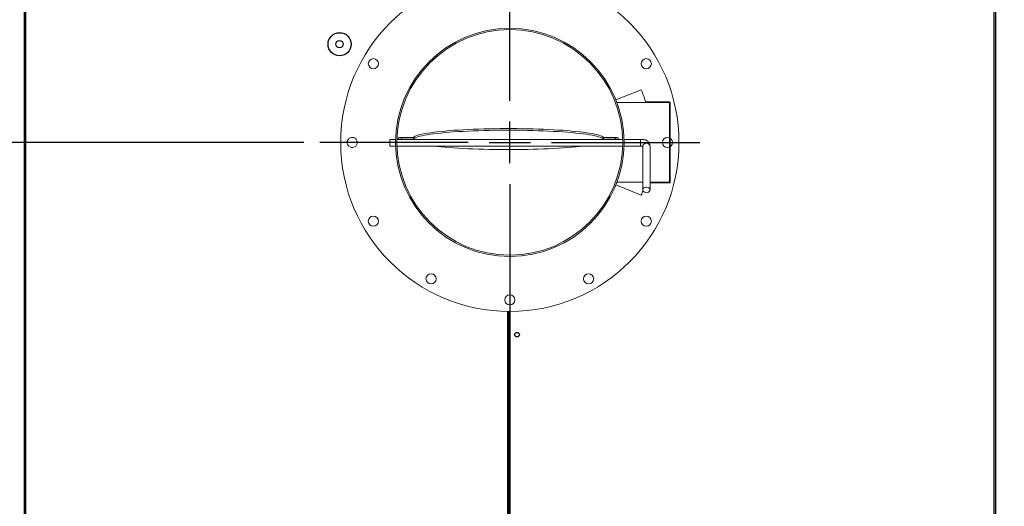
# Model space of a CAD drawing. Extents: x 244 to 525, y 95 to 246.
# Drawn here: x 461 to 503, y 123 to 144 of the extents above; entities that cross this region are included whole.
import ezdxf

# ---------------------------------------------------------------- set-up
doc = ezdxf.new("R2010")
doc.units = 0
doc.header["$LTSCALE"] = 0.5
doc.header["$MEASUREMENT"] = 0
doc.header["$PDMODE"] = 3
doc.layers.get('0').update_dxf_attribs({"linetype": 'CONTINUOUS', "lineweight": 30})
doc.layers.get('Defpoints').update_dxf_attribs({"linetype": 'CONTINUOUS', "lineweight": 30})
doc.layers.add('DIMENSIONS', color=60, linetype='CONTINUOUS', lineweight=30)
doc.styles.add('ROMANS', font='ROMANS.SHX')
doc.dimstyles.get("Standard").update_dxf_attribs({"dimtxt": 0.15, "dimasz": 0.3, "dimexe": 0.125, "dimexo": 0.0625, "dimgap": 0.09375, "dimtad": 0, "dimtih": 1, "dimtoh": 1, "dimlfac": 10, "dimzin": 12, "dimdsep": 46, "dimlunit": 5, "dimtxsty": 'ROMANS', "dimcen": -0.09, "dimaunit": 1, "dimadec": 0, "dimazin": 0, "dimtfac": 0.87, "dimtofl": 0, "dimtmove": 0, "dimatfit": 3, "dimfxl": 0, "dimtolj": 1, "dimtzin": 0, "dimarcsym": 0})

# ---------------------------------------------------------------- blocks, each defined once
blk = doc.blocks.new('*D1')
at = {"layer": 'Defpoints', "color": 0, "transparency": 16777216}
for p in [(473.64, 138.33), (455.803, 109.332), (465.039, 109.332)]:
    blk.add_point(p, dxfattribs=at)
at = {"layer": 'DIMENSIONS', "color": 0, "lineweight": -2, "transparency": 16777216}
for p, q in [((472.953, 138.33), (454.428, 138.33)), ((455.803, 135.03), (455.803, 125.687)), ((455.803, 112.632), (455.803, 121.975)), ((464.352, 109.332), (454.428, 109.332))]:
    blk.add_line(p, q, dxfattribs=at)
at = {"layer": 'DIMENSIONS', "color": 0, "transparency": 16777216}
for points in [[(455.253, 135.03), (456.353, 135.03), (455.803, 138.33)], [(455.253, 112.632), (456.353, 112.632), (455.803, 109.332)]]:
    blk.add_solid(points, dxfattribs=at)
at = {"layer": 'DIMENSIONS', "color": 0, "transparency": 16777216, "insert": (455.803, 123.831), "char_height": 1.65, "attachment_point": 5, "style": 'ROMANS'}
blk.add_mtext('\\A1;29', dxfattribs=at)
blk = doc.blocks.new('*D4')
at = {"layer": 'Defpoints', "color": 0, "transparency": 16777216}
for p in [(487.253, 158.332), (498.665, 109.332), (510.364, 109.332)]:
    blk.add_point(p, dxfattribs=at)
at = {"layer": 'DIMENSIONS', "color": 0, "lineweight": -2, "transparency": 16777216}
for p, q in [((487.94, 158.332), (511.739, 158.332)), ((510.364, 155.032), (510.364, 134.761)), ((510.364, 112.632), (510.364, 131.049)), ((499.353, 109.332), (511.739, 109.332))]:
    blk.add_line(p, q, dxfattribs=at)
at = {"layer": 'DIMENSIONS', "color": 0, "transparency": 16777216}
for points in [[(509.814, 155.032), (510.914, 155.032), (510.364, 158.332)], [(509.814, 112.632), (510.914, 112.632), (510.364, 109.332)]]:
    blk.add_solid(points, dxfattribs=at)
at = {"layer": 'DIMENSIONS', "color": 0, "transparency": 16777216, "insert": (510.364, 132.905), "char_height": 1.65, "attachment_point": 5, "style": 'ROMANS'}
blk.add_mtext('\\A1;49', dxfattribs=at)
blk = doc.blocks.new('*D9')
at = {"layer": 'Defpoints', "color": 0, "transparency": 16777216}
for p in [(501.902, 169.517), (501.902, 109.332), (514.719, 109.332)]:
    blk.add_point(p, dxfattribs=at)
at = {"layer": 'DIMENSIONS', "color": 0, "lineweight": -2, "transparency": 16777216}
for p, q in [((502.59, 169.517), (516.094, 169.517)), ((514.719, 166.217), (514.719, 141.276)), ((514.719, 112.632), (514.719, 135.864)), ((502.59, 109.332), (516.094, 109.332))]:
    blk.add_line(p, q, dxfattribs=at)
at = {"layer": 'DIMENSIONS', "color": 0, "transparency": 16777216}
for points in [[(514.169, 166.217), (515.269, 166.217), (514.719, 169.517)], [(514.169, 112.632), (515.269, 112.632), (514.719, 109.332)]]:
    blk.add_solid(points, dxfattribs=at)
at = {"layer": 'DIMENSIONS', "color": 0, "transparency": 16777216, "insert": (514.719, 138.57), "char_height": 1.65, "attachment_point": 5, "style": 'ROMANS'}
blk.add_mtext('\\A1;60{\\H0.870000x;\\S1/4;}', dxfattribs=at)
blk = doc.blocks.new('*D11')
at = {"layer": 'Defpoints', "color": 0, "transparency": 16777216}
for p in [(479.226, 180.27), (449.511, 109.332), (465.039, 109.332)]:
    blk.add_point(p, dxfattribs=at)
at = {"layer": 'DIMENSIONS', "color": 0, "lineweight": -2, "transparency": 16777216}
for p, q in [((478.539, 180.27), (448.136, 180.27)), ((449.511, 176.97), (449.511, 147.507)), ((449.511, 112.632), (449.511, 142.095)), ((464.352, 109.332), (448.136, 109.332))]:
    blk.add_line(p, q, dxfattribs=at)
at = {"layer": 'DIMENSIONS', "color": 0, "transparency": 16777216}
for points in [[(448.961, 176.97), (450.061, 176.97), (449.511, 180.27)], [(448.961, 112.632), (450.061, 112.632), (449.511, 109.332)]]:
    blk.add_solid(points, dxfattribs=at)
at = {"layer": 'DIMENSIONS', "color": 0, "transparency": 16777216, "insert": (449.511, 144.801), "char_height": 1.65, "attachment_point": 5, "style": 'ROMANS'}
blk.add_mtext('\\A1;70{\\H0.870000x;\\S15/16;}', dxfattribs=at)

msp = doc.modelspace()

# ---------------------------------------------------------------- linework, layer by layer
for p, q in [((460.85255, 166.57482), (460.85255, 111.39682)), ((460.9198, 166.57482), (460.9198, 111.39682)), ((502.7853, 111.39682), (502.7853, 166.57482)), ((502.85255, 166.57482), (502.85255, 111.39682)), ((481.76175, 117.57774), (481.76175, 131.01763)), ((481.8093, 117.57915), (481.8093, 131.0172)), ((481.83045, 117.57946), (481.83045, 131.0171)), ((481.85255, 131.01707), (481.85255, 117.57957))]:
    msp.add_line(p, q)
at = {"color": 7, "linetype": 'Continuous', "lineweight": 15}
for p, q in [((486.43456, 140.17166), (487.53656, 140.6141)), ((488.76022, 140.05207), (486.48078, 140.05207)), ((488.76022, 140.08207), (487.74455, 140.08207)), ((488.76022, 140.05207), (488.79022, 140.05207)), ((488.76022, 140.05207), (488.76022, 136.61207)), ((488.79022, 140.05207), (488.79022, 136.61207)), ((476.66505, 138.17607), (476.66505, 138.453)), ((476.91653, 138.453), (476.66505, 138.453)), ((476.97455, 138.453), (486.73055, 138.453)), ((477.04005, 138.53781), (477.04005, 138.46718)), ((477.04005, 138.46718), (477.04005, 138.453)), ((477.16505, 138.5505), (477.16505, 138.47987)), ((477.68213, 138.5505), (477.16505, 138.5505)), ((477.68213, 138.47987), (477.16505, 138.47987)), ((477.68213, 138.5505), (477.68213, 138.47987)), ((485.89797, 138.5505), (485.89797, 138.47987)), ((486.41505, 138.5505), (485.89797, 138.5505)), ((486.41505, 138.47987), (485.89797, 138.47987)), ((486.41505, 138.5505), (486.41505, 138.47987)), ((486.54005, 138.53781), (486.54005, 138.46718)), ((486.54005, 138.453), (486.54005, 138.46718)), ((487.5088, 138.453), (486.78857, 138.453)), ((476.66505, 138.17607), (476.91752, 138.17607)), ((486.72956, 138.17607), (476.97555, 138.17607)), ((486.78759, 138.17607), (487.5088, 138.17607)), ((487.6028, 138.17415), (487.60288, 138.178)), ((487.6028, 138.17415), (487.6028, 136.27907)), ((487.9148, 136.27907), (487.9148, 138.17415)), ((486.43456, 136.49247), (487.53656, 136.05004)), ((487.6028, 136.61207), (486.48078, 136.61207)), ((488.76022, 136.61207), (487.9148, 136.61207)), ((488.76022, 136.58207), (487.9148, 136.58207)), ((488.76022, 136.61207), (488.79022, 136.61207))]:
    msp.add_line(p, q, dxfattribs=at)
at = {"color": 8, "linetype": 'Continuous', "lineweight": 15}
msp.add_line((487.5088, 138.17607), (487.5088, 138.453), dxfattribs=at)
at = {"color": 7, "linetype": 'Continuous', "lineweight": 15, "flags": 128}
for points in [[(485.89797, 138.5505), (485.86931, 138.57461), (485.82691, 138.59852), (485.77092, 138.62214), (485.70153, 138.64538), (485.61898, 138.66818), (485.52353, 138.69046), (485.41552, 138.71213), (485.29529, 138.73314), (485.16327, 138.7534), (485.0199, 138.77285), (484.86565, 138.79142), (484.70104, 138.80905), (484.52664, 138.82569), (484.34302, 138.84127), (484.15081, 138.85574), (483.95065, 138.86906), (483.74322, 138.88118), (483.52921, 138.89205), (483.30934, 138.90165), (483.08436, 138.90994), (482.85503, 138.91689), (482.62211, 138.92247), (482.38639, 138.92668), (482.14866, 138.92949), (481.90972, 138.9309), (481.67038, 138.9309), (481.43144, 138.92949), (481.19371, 138.92668), (480.95799, 138.92247), (480.72507, 138.91689), (480.49574, 138.90994), (480.27076, 138.90165), (480.05089, 138.89205), (479.83689, 138.88118), (479.62945, 138.86906), (479.42929, 138.85574), (479.23708, 138.84127), (479.05346, 138.82569), (478.87906, 138.80905), (478.71446, 138.79142), (478.5602, 138.77285), (478.41683, 138.7534), (478.28481, 138.73314), (478.16459, 138.71213), (478.05657, 138.69046), (477.96112, 138.66818), (477.87857, 138.64538), (477.80918, 138.62214), (477.75319, 138.59852), (477.7108, 138.57461), (477.68213, 138.5505)], [(485.89797, 138.47987), (485.86931, 138.50398), (485.82691, 138.52789), (485.77092, 138.5515), (485.70153, 138.57475), (485.61898, 138.59755), (485.52353, 138.61982), (485.41552, 138.6415), (485.29529, 138.6625), (485.16327, 138.68276), (485.0199, 138.70221), (484.86565, 138.72079), (484.70104, 138.73842), (484.52664, 138.75505), (484.34302, 138.77063), (484.15081, 138.78511), (483.95065, 138.79842), (483.74322, 138.81054), (483.52921, 138.82142), (483.30934, 138.83102), (483.08436, 138.8393), (482.85503, 138.84625), (482.62211, 138.85184), (482.38639, 138.85605), (482.14866, 138.85886), (481.90972, 138.86027), (481.67038, 138.86027), (481.43144, 138.85886), (481.19371, 138.85605), (480.95799, 138.85184), (480.72507, 138.84625), (480.49574, 138.8393), (480.27076, 138.83102), (480.05089, 138.82142), (479.83689, 138.81054), (479.62945, 138.79842), (479.42929, 138.78511), (479.23708, 138.77063), (479.05346, 138.75505), (478.87906, 138.73842), (478.71446, 138.72079), (478.5602, 138.70221), (478.41683, 138.68276), (478.28481, 138.6625), (478.16459, 138.6415), (478.05657, 138.61982), (477.96112, 138.59755), (477.87857, 138.57475), (477.80918, 138.5515), (477.75319, 138.52789), (477.7108, 138.50398), (477.68213, 138.47987)], [(475.04005, 138.55082), (474.98343, 138.54337), (474.94488, 138.52903)], [(478.60267, 138.17607), (478.71446, 138.16283), (478.87906, 138.1452), (479.05346, 138.12856), (479.23708, 138.11298), (479.42929, 138.09851), (479.62945, 138.08519), (479.83689, 138.07307), (480.05089, 138.0622), (480.27076, 138.0526), (480.49574, 138.04431), (480.72507, 138.03736), (480.95799, 138.03178), (481.19371, 138.02757), (481.43144, 138.02476), (481.67038, 138.02335), (481.90972, 138.02335), (482.14866, 138.02476), (482.38639, 138.02757), (482.62211, 138.03178), (482.85503, 138.03736), (483.08436, 138.04431), (483.30934, 138.0526), (483.52921, 138.0622), (483.74322, 138.07307), (483.95065, 138.08519), (484.15081, 138.09851), (484.34302, 138.11298), (484.52664, 138.12856), (484.70104, 138.1452), (484.86565, 138.16283), (484.97744, 138.17607)], [(487.7588, 136.15813), (487.71282, 136.1635), (487.67092, 136.17915), (487.63684, 136.20366), (487.61358, 136.23488), (487.60324, 136.27003), (487.60671, 136.30598), (487.6237, 136.33953), (487.65269, 136.36772), (487.69111, 136.38802), (487.73555, 136.39865), (487.78205, 136.39865), (487.82649, 136.38802), (487.86491, 136.36772), (487.8939, 136.33953), (487.91089, 136.30598), (487.91436, 136.27003), (487.90402, 136.23488), (487.88077, 136.20366), (487.84668, 136.17915), (487.80478, 136.1635), (487.7588, 136.15813)]]:
    msp.add_lwpolyline(points, dxfattribs=at)
at = {"color": 8, "linetype": 'Continuous', "lineweight": 15, "flags": 128}
msp.add_lwpolyline([(487.60288, 138.178), (487.60671, 138.20106), (487.6237, 138.23461), (487.65269, 138.2628), (487.69111, 138.2831), (487.73555, 138.29373), (487.78205, 138.29373), (487.82649, 138.2831), (487.86491, 138.2628), (487.8939, 138.23461), (487.91089, 138.20106), (487.9148, 138.17415)], dxfattribs=at)
at = {"color": 7, "linetype": 'Continuous', "lineweight": 15}
for centre, radius in [((481.85255, 138.33207), 7.3125), ((481.85255, 138.33207), 4.9375), ((481.85255, 138.33207), 4.8795), ((475.95275, 141.73832), 0.21875), ((487.75235, 141.73832), 0.21875), ((488.66505, 138.33207), 0.21875), ((475.95275, 134.92582), 0.21875), ((487.75235, 134.92582), 0.21875), ((478.4463, 132.43227), 0.21875), ((485.2588, 132.43227), 0.21875), ((481.85255, 131.51957), 0.21875)]:
    msp.add_circle(centre, radius, dxfattribs=at)
for centre, radius in [((474.49318, 142.57957), 0.5), ((474.49133, 142.58207), 0.15625), ((482.16505, 130.01707), 0.1005)]:
    msp.add_circle(centre, radius)
for centre, radius, start, end in [((481.85255, 138.33207), 6.125, 16.809814, 21.874571), ((487.74455, 140.11207), 0.03, 196.809814, 270), ((488.76022, 140.05207), 0.03, 0, 90), ((475.04005, 138.33207), 0.21875, 124.903366, 235.096634), ((475.04005, 138.33207), 0.21875, 244.211448, 90), ((477.13412, 138.23307), 0.31894, 84.43513, 107.154827), ((477.13412, 138.16243), 0.31894, 84.43513, 107.154827), ((486.44598, 138.23307), 0.31894, 72.845173, 95.56487), ((486.44598, 138.16243), 0.31894, 72.845173, 95.56487), ((481.85255, 138.33207), 6.125, 338.125429, 340.052883), ((488.76022, 136.61207), 0.03, 270, 0)]:
    msp.add_arc(centre, radius, start, end, dxfattribs=at)
for points, knots in [([(487.5088, 138.453), (487.55066, 138.45312), (487.60591, 138.45328), (487.66886, 138.45174), (487.69423, 138.45013), (487.70889, 138.44838), (487.71228, 138.4471), (487.71374, 138.44654)], [0, 0, 0, 0, 0.54225921, 0.71573645, 0.83085334, 0.92715314, 1, 1, 1, 1]), ([(487.9148, 138.17415), (487.91395, 138.18983), (487.91211, 138.22402), (487.89634, 138.27471), (487.86988, 138.32388), (487.8337, 138.36811), (487.78807, 138.40634), (487.74732, 138.43258), (487.72032, 138.44311), (487.71344, 138.44579)], [0, 0, 0, 0, 0.13288929, 0.28960933, 0.44555779, 0.60443045, 0.76918724, 0.94118926, 1, 1, 1, 1]), ([(487.5088, 138.17607), (487.51469, 138.17594), (487.53259, 138.17553), (487.56105, 138.17101), (487.58889, 138.1618), (487.59835, 138.15607), (487.6028, 138.15337)], [0, 0, 0, 0, 0.14607329, 0.44445167, 0.73867512, 1, 1, 1, 1])]:
    msp.add_open_spline(points, degree=3, knots=knots, dxfattribs=at)
at = {"layer": 'DIMENSIONS'}
for p, q in [((481.85255, 140.12957), (481.85255, 146.54207)), ((481.85255, 137.43207), (481.85255, 139.23207)), ((480.05255, 138.32957), (473.64005, 138.32957)), ((480.95255, 138.33207), (482.75255, 138.33207)), ((483.65255, 138.32957), (490.06505, 138.32957)), ((481.85255, 136.52957), (481.85255, 130.11707))]:
    msp.add_line(p, q, dxfattribs=at)

# ---------------------------------------------------------------- dimensions: what is measured, and where the dimension line sits
for base, p1, override, picture, middle in [((449.51125, 109.33207), (479.22642, 180.26957), {"dimscale": 11, "dimdec": 4, "dimlfac": 1}, '*D11', (449.51125, 144.80082)), ((455.8032, 109.33207), (473.64005, 138.32957), {"dimscale": 11, "dimlfac": 1}, '*D1', (455.8032, 123.83082))]:
    dim = msp.add_linear_dim(base=base, p1=p1, p2=(465.03936, 109.33207), angle=90, dimstyle='Standard', override=override, dxfattribs=at)
    dim.commit()
    dim.dimension.update_dxf_attribs({"geometry": picture, "text_midpoint": middle})
for base, p1, p2, picture, middle in [((514.7187515468, 109.3320687321), (501.9021048662, 169.5170687321), (501.9021048662, 109.3320687321), '*D9', (514.7187515468, 138.5703209243)), ((510.36411, 109.33207), (487.25255, 158.33207), (498.66505, 109.33207), '*D4', (510.36411, 132.90507))]:
    dim = msp.add_linear_dim(base=base, p1=p1, p2=p2, angle=90, dimstyle='Standard', override={"dimscale": 11, "dimlfac": 1}, dxfattribs=at)
    dim.commit()
    dim.dimension.update_dxf_attribs({"geometry": picture, "text_midpoint": middle, "dimtype": 160})

doc.saveas('drawing.dxf')
